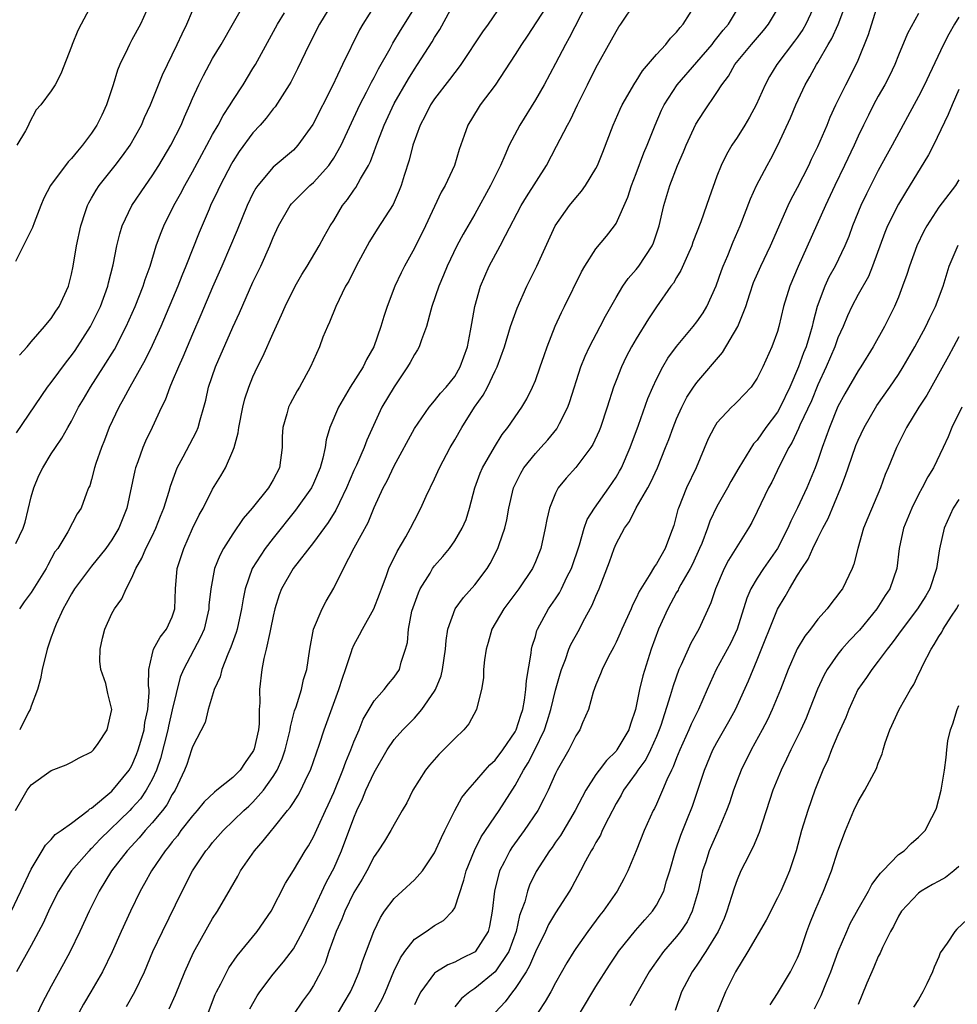
# Model space of a CAD drawing. Units: inches. Extents: x 2559000 to 2562000, y 1512000 to 1515000.
# Drawn here: x 2559702 to 2559795, y 1512426 to 1512523 of the extents above; entities that cross this region are included whole.
import ezdxf

# ---------------------------------------------------------------- set-up
doc = ezdxf.new("R2010")
doc.units = ezdxf.units.IN
doc.header["$MEASUREMENT"] = 0
doc.layers.add('LD25591512_2ft', color=93, linetype='Continuous')

msp = doc.modelspace()

# ---------------------------------------------------------------- linework, layer by layer
at = {"layer": 'LD25591512_2ft'}
for points, elevation in [([(2559701.014, 1512434.986), (2559701.991, 1512437), (2559703, 1512439.192), (2559704.109, 1512441), (2559704.433, 1512441.567), (2559705, 1512442.111), (2559705.401, 1512442.599), (2559705.996, 1512443), (2559707, 1512443.743), (2559708.65, 1512445), (2559708.836, 1512445.164), (2559709, 1512445.241), (2559711, 1512446.922), (2559712.715, 1512449), (2559713, 1512449.472), (2559713.458, 1512450.542), (2559713.619, 1512451), (2559713.878, 1512451.878), (2559714.193, 1512453), (2559714.29, 1512453.71), (2559714.587, 1512455), (2559714.705, 1512456.705), (2559714.691, 1512457), (2559714.638, 1512457.362), (2559714.669, 1512459), (2559715, 1512460.441), (2559715.151, 1512461), (2559715.795, 1512462.205), (2559716.439, 1512463), (2559717, 1512464.215), (2559717.25, 1512465), (2559717.318, 1512467), (2559717.486, 1512469), (2559718.128, 1512471), (2559719, 1512472.982), (2559719.667, 1512474.333), (2559720.054, 1512475), (2559721, 1512476.864), (2559721.809, 1512478.19), (2559722.281, 1512479), (2559723, 1512480.677), (2559723.12, 1512481), (2559723.533, 1512482.467), (2559723.583, 1512483), (2559723.976, 1512485), (2559724.18, 1512485.82), (2559724.575, 1512487), (2559725, 1512488.033), (2559725.453, 1512489), (2559725.974, 1512490.026), (2559727, 1512492.366), (2559727.838, 1512494.162), (2559728.192, 1512495), (2559729.168, 1512497), (2559729.84, 1512498.16), (2559730.368, 1512499), (2559731.572, 1512501), (2559732.06, 1512501.94), (2559732.66, 1512503), (2559733, 1512503.524), (2559733.883, 1512505), (2559734.38, 1512505.62), (2559735, 1512506.537), (2559735.2, 1512506.8), (2559735.653, 1512507.653), (2559736.443, 1512509), (2559736.634, 1512509.366), (2559737, 1512510.37), (2559737.181, 1512510.819), (2559737.366, 1512511.366), (2559738.007, 1512513), (2559739, 1512515.133), (2559740.408, 1512517.592), (2559741, 1512518.544), (2559741.314, 1512519), (2559742.75, 1512521.249), (2559743, 1512521.689), (2559743.515, 1512522.485), (2559745, 1512525.225)], 9024), ([(2559714.747, 1512525), (2559713.856, 1512523), (2559713, 1512521.436), (2559712.747, 1512521), (2559712.551, 1512520.551), (2559711.803, 1512519), (2559711.566, 1512518.434), (2559711.124, 1512517), (2559710.46, 1512515), (2559710.009, 1512513.991), (2559709.526, 1512513), (2559709, 1512512.202), (2559708.104, 1512511), (2559707.587, 1512510.413), (2559707, 1512509.674), (2559706.661, 1512509.339), (2559704.917, 1512507), (2559704.261, 1512505.739), (2559703.953, 1512505), (2559703.309, 1512503.309), (2559703.151, 1512502.849), (2559701.446, 1512499.447)], 9038), ([(2559701.541, 1512482.459), (2559704.638, 1512487), (2559705, 1512487.466), (2559706.499, 1512489.501), (2559707, 1512490.123), (2559707.363, 1512490.637), (2559708.885, 1512493), (2559709, 1512493.213), (2559709.873, 1512495), (2559710.598, 1512497), (2559710.665, 1512497.335), (2559711.138, 1512499.138), (2559711.505, 1512501), (2559711.795, 1512502.204), (2559712.041, 1512503), (2559712.994, 1512505), (2559714.325, 1512507), (2559715, 1512507.956), (2559715.658, 1512509), (2559716.856, 1512511), (2559717.863, 1512513), (2559718.197, 1512513.804), (2559718.736, 1512515), (2559719, 1512515.624), (2559719.634, 1512517), (2559720.087, 1512517.913), (2559721, 1512519.595), (2559721.842, 1512521), (2559724.434, 1512525.566)], 9034), ([(2559749.656, 1512525), (2559748.303, 1512523), (2559747.754, 1512522.246), (2559745.608, 1512519), (2559745.355, 1512518.644), (2559745, 1512518.202), (2559744.494, 1512517.506), (2559743, 1512515.584), (2559742.606, 1512515), (2559742.076, 1512513.924), (2559741.573, 1512513), (2559740.864, 1512511), (2559740.491, 1512509.509), (2559739.999, 1512507.999), (2559739.694, 1512507), (2559739.502, 1512506.498), (2559738.888, 1512505.113), (2559737.323, 1512502.677), (2559736.557, 1512501.443), (2559735.235, 1512499), (2559734.489, 1512497.511), (2559734.18, 1512497), (2559733.205, 1512495), (2559732.57, 1512493.43), (2559732.373, 1512493), (2559731.939, 1512491.939), (2559731.583, 1512491), (2559730.703, 1512489), (2559729.604, 1512487), (2559729.371, 1512486.629), (2559728.671, 1512485.329), (2559728.52, 1512485), (2559728.345, 1512484.345), (2559727.943, 1512483), (2559727.903, 1512482.097), (2559727.878, 1512481), (2559727.625, 1512479), (2559727, 1512477.809), (2559726.532, 1512477), (2559724.929, 1512475), (2559724.038, 1512473.962), (2559723, 1512472.447), (2559722.073, 1512471), (2559721.703, 1512470.298), (2559721.192, 1512469), (2559720.811, 1512467), (2559720.634, 1512465.366), (2559720.622, 1512465), (2559720.143, 1512463), (2559719.811, 1512462.188), (2559718.102, 1512459), (2559717.78, 1512458.22), (2559717, 1512454.978), (2559716.626, 1512453.374), (2559716.556, 1512453), (2559715.829, 1512450.171), (2559715.421, 1512449), (2559715, 1512448.078), (2559714.417, 1512447), (2559713.831, 1512446.169), (2559713, 1512445.233), (2559712.772, 1512445), (2559709.86, 1512442.14), (2559709, 1512441.238), (2559708.868, 1512441.132), (2559708.745, 1512441), (2559707.019, 1512439), (2559706.202, 1512437.798), (2559705.728, 1512437), (2559705, 1512435.579), (2559704.719, 1512435), (2559704.184, 1512433.816), (2559703, 1512431.606), (2559701.56, 1512429)], 9022), ([(2559709.03, 1512525), (2559707.972, 1512523), (2559707.62, 1512522.38), (2559707.059, 1512521), (2559707, 1512520.794), (2559705.935, 1512518.065), (2559705.371, 1512517), (2559705, 1512516.404), (2559703.953, 1512515), (2559703.504, 1512514.496), (2559702.814, 1512513.186), (2559702.75, 1512513), (2559702.434, 1512512.434), (2559701.574, 1512511)], 9040), ([(2559732.875, 1512525.125), (2559731.579, 1512523), (2559730.558, 1512521), (2559729.416, 1512518.584), (2559728.741, 1512517.259), (2559728.593, 1512517), (2559727.186, 1512514.814), (2559727, 1512514.601), (2559726.314, 1512513.686), (2559725.726, 1512513), (2559725, 1512512.208), (2559723.643, 1512510.357), (2559723, 1512509.388), (2559722.854, 1512509.145), (2559721.733, 1512507), (2559721.509, 1512506.491), (2559720.796, 1512505), (2559720.641, 1512504.64), (2559719.674, 1512502.326), (2559718.354, 1512499), (2559717.951, 1512498.049), (2559717.539, 1512497), (2559715.85, 1512493), (2559715, 1512491.123), (2559714.305, 1512489.695), (2559712.78, 1512487), (2559712.174, 1512485.826), (2559711.685, 1512485), (2559710.749, 1512483), (2559710.273, 1512481.727), (2559709.973, 1512481), (2559709.427, 1512479.427), (2559709.29, 1512479), (2559709, 1512477.835), (2559708.808, 1512477.192), (2559708.705, 1512477), (2559708.484, 1512476.484), (2559707.95, 1512475), (2559707.569, 1512474.431), (2559706.644, 1512472.644), (2559705.636, 1512471), (2559705.356, 1512470.644), (2559704.667, 1512469.332), (2559704.507, 1512469), (2559703, 1512466.616), (2559702.299, 1512465.701), (2559701.864, 1512465)], 9030), ([(2559737.158, 1512525), (2559735.892, 1512523), (2559735.564, 1512522.436), (2559733.89, 1512519), (2559732.89, 1512516.889), (2559730.933, 1512513.067), (2559729.455, 1512511), (2559729, 1512510.521), (2559727, 1512508.805), (2559725.469, 1512507), (2559725.274, 1512506.726), (2559725, 1512506.212), (2559724.412, 1512505), (2559723.42, 1512502.58), (2559721.917, 1512499), (2559721, 1512496.915), (2559719.832, 1512494.168), (2559719, 1512492.266), (2559718.461, 1512491), (2559718.039, 1512489.96), (2559717.598, 1512489), (2559717, 1512487.547), (2559716.756, 1512487), (2559716.29, 1512485.709), (2559715.935, 1512485), (2559715.01, 1512483), (2559714.352, 1512481.648), (2559714.076, 1512481), (2559713.575, 1512479.575), (2559713.354, 1512479), (2559713.278, 1512478.723), (2559712.495, 1512475), (2559711.71, 1512473), (2559711, 1512471.835), (2559710.406, 1512471), (2559709, 1512469.239), (2559708.884, 1512469.116), (2559707.296, 1512467), (2559707, 1512466.507), (2559706.482, 1512465.518), (2559706.164, 1512465), (2559705.478, 1512463.478), (2559705.285, 1512463), (2559705.221, 1512462.779), (2559705, 1512462.206), (2559704.694, 1512461.306), (2559704.602, 1512461), (2559704.105, 1512459), (2559703.933, 1512458.067), (2559703.634, 1512457), (2559703, 1512455.335), (2559702.893, 1512455), (2559702.738, 1512454.738), (2559701.866, 1512453)], 9028), ([(2559754.537, 1512525.463), (2559752.184, 1512521.816), (2559751.633, 1512521), (2559751, 1512519.984), (2559749, 1512516.954), (2559747.534, 1512515), (2559747.318, 1512514.682), (2559746.293, 1512513), (2559745.953, 1512511.953), (2559745.443, 1512510.557), (2559744.993, 1512508.992), (2559744.057, 1512507), (2559743.672, 1512506.328), (2559742.116, 1512503), (2559741, 1512500.775), (2559740.012, 1512499), (2559739.676, 1512498.324), (2559739.075, 1512497), (2559738.316, 1512495), (2559737.984, 1512494.016), (2559737.672, 1512493), (2559736.971, 1512491), (2559736.251, 1512489.749), (2559735.916, 1512489), (2559734.646, 1512487), (2559733.473, 1512485), (2559732.627, 1512483), (2559732.248, 1512481.752), (2559732.148, 1512481), (2559731.936, 1512479.936), (2559731.667, 1512479), (2559731, 1512477.42), (2559730.801, 1512477), (2559729.219, 1512474.781), (2559727, 1512472.021), (2559726.208, 1512471), (2559724.923, 1512469), (2559724.235, 1512467), (2559724.019, 1512465.981), (2559723.861, 1512465), (2559723.42, 1512463), (2559723.334, 1512462.666), (2559722.815, 1512461.185), (2559722.499, 1512460.499), (2559721.9, 1512459), (2559721.736, 1512458.264), (2559721.143, 1512457), (2559720.565, 1512455), (2559720.273, 1512453.727), (2559719, 1512451.297), (2559718.916, 1512451), (2559718.43, 1512449.571), (2559718.218, 1512449), (2559717.271, 1512447), (2559717, 1512446.583), (2559716.443, 1512445.557), (2559716.024, 1512445), (2559715, 1512443.76), (2559714.3, 1512443), (2559713.715, 1512442.285), (2559712.512, 1512441), (2559710.977, 1512439), (2559709.753, 1512437), (2559708.747, 1512435), (2559707.824, 1512433), (2559706.863, 1512431), (2559706.215, 1512429.785), (2559705, 1512427.582), (2559704.109, 1512425.891), (2559702.737, 1512423)], 9020), ([(2559758.064, 1512525), (2559756.346, 1512521.655), (2559755.98, 1512521), (2559755, 1512519.106), (2559753.871, 1512517), (2559753, 1512515.482), (2559751.445, 1512513), (2559750.401, 1512511), (2559749.965, 1512509.965), (2559749.526, 1512509), (2559748.547, 1512507), (2559747, 1512504.141), (2559745.833, 1512502.167), (2559745.194, 1512501), (2559744.242, 1512499), (2559743.895, 1512498.105), (2559743.419, 1512497), (2559742.739, 1512495), (2559742.624, 1512494.624), (2559742.217, 1512493), (2559741.705, 1512491.705), (2559741.483, 1512491), (2559741.314, 1512490.686), (2559741, 1512490.233), (2559740.574, 1512489.426), (2559740.329, 1512489), (2559739, 1512487.04), (2559737.79, 1512485), (2559736.279, 1512481.722), (2559736.02, 1512481), (2559735.253, 1512479.253), (2559735, 1512478.71), (2559734.269, 1512477), (2559733.565, 1512475.565), (2559733.211, 1512474.788), (2559732.445, 1512473.555), (2559731, 1512471.569), (2559728.983, 1512469), (2559727.827, 1512467), (2559727.601, 1512466.399), (2559727.169, 1512465), (2559727, 1512464.283), (2559726.746, 1512463), (2559726.654, 1512462.654), (2559726.317, 1512461), (2559726.076, 1512460.076), (2559725.881, 1512459), (2559725.636, 1512457), (2559725.674, 1512455.674), (2559725.616, 1512455), (2559725.6, 1512453.6), (2559725.533, 1512453), (2559725.105, 1512451.105), (2559725.056, 1512450.945), (2559725, 1512450.838), (2559724.229, 1512449.771), (2559723.726, 1512449), (2559723, 1512448.257), (2559721.415, 1512447), (2559721.173, 1512446.827), (2559720.144, 1512445.856), (2559719.464, 1512445), (2559719, 1512444.48), (2559717.861, 1512443), (2559717.502, 1512442.498), (2559717, 1512441.901), (2559716.616, 1512441.384), (2559716.275, 1512441), (2559714.925, 1512439), (2559714.258, 1512437.742), (2559713.829, 1512437), (2559712.851, 1512435), (2559711.915, 1512433), (2559711.02, 1512430.98), (2559710.076, 1512429), (2559708.927, 1512427), (2559708.202, 1512425.798), (2559707.752, 1512425)], 9018), ([(2559712.442, 1512425.558), (2559713.289, 1512427), (2559714.233, 1512429), (2559715.083, 1512431), (2559716.015, 1512433), (2559717.965, 1512437), (2559718.998, 1512439), (2559720.338, 1512441), (2559720.641, 1512441.36), (2559721, 1512441.822), (2559722.027, 1512443), (2559724.102, 1512445), (2559724.58, 1512445.42), (2559725, 1512445.82), (2559726.046, 1512447), (2559727, 1512448.368), (2559727.381, 1512449), (2559727.88, 1512450.12), (2559728.175, 1512451), (2559728.672, 1512453), (2559728.704, 1512453.296), (2559729.129, 1512454.871), (2559729.291, 1512455.291), (2559729.817, 1512457), (2559730.015, 1512457.985), (2559730.332, 1512459), (2559730.621, 1512461), (2559731.015, 1512462.985), (2559731.842, 1512465), (2559732.248, 1512465.752), (2559733, 1512467.068), (2559733.959, 1512469), (2559735.047, 1512471.047), (2559736.424, 1512473.576), (2559737, 1512475.039), (2559737.91, 1512477), (2559738.295, 1512477.705), (2559739, 1512479.178), (2559741, 1512482.898), (2559742.454, 1512485), (2559743, 1512485.647), (2559743.595, 1512486.405), (2559744.153, 1512487), (2559745, 1512488.061), (2559745.547, 1512489), (2559746.253, 1512491), (2559746.567, 1512492.567), (2559746.685, 1512493.314), (2559747.002, 1512494.998), (2559747.568, 1512497), (2559747.982, 1512498.018), (2559748.411, 1512499), (2559749.505, 1512501), (2559750.026, 1512502.026), (2559751.596, 1512505), (2559752.11, 1512505.89), (2559754.093, 1512509), (2559755.099, 1512510.901), (2559756.17, 1512513), (2559756.472, 1512513.528), (2559757.172, 1512515), (2559758.153, 1512517), (2559759, 1512518.66), (2559760.561, 1512521.439), (2559761, 1512522.284), (2559761.275, 1512522.725), (2559761.473, 1512523), (2559762.884, 1512525.116)], 9016), ([(2559716.679, 1512425.321), (2559717.306, 1512426.694), (2559718.238, 1512429), (2559719.106, 1512430.894), (2559720.532, 1512433.468), (2559721, 1512434.275), (2559721.476, 1512435), (2559722.778, 1512437.222), (2559723.505, 1512438.495), (2559723.773, 1512439), (2559725.144, 1512441), (2559726.024, 1512441.976), (2559726.821, 1512443), (2559727, 1512443.197), (2559728.429, 1512445), (2559728.691, 1512445.309), (2559729, 1512445.802), (2559729.48, 1512446.52), (2559729.733, 1512447), (2559730.369, 1512448.369), (2559730.685, 1512449), (2559731.588, 1512451.588), (2559732.049, 1512453), (2559733.523, 1512457), (2559733.86, 1512458.14), (2559734.173, 1512459), (2559734.754, 1512460.754), (2559734.816, 1512461), (2559735, 1512461.41), (2559735.564, 1512462.436), (2559735.849, 1512463), (2559736.97, 1512465), (2559737.536, 1512466.464), (2559737.725, 1512467), (2559738.199, 1512468.199), (2559738.483, 1512469), (2559738.639, 1512469.361), (2559739, 1512470.068), (2559739.299, 1512470.701), (2559740.145, 1512472.145), (2559740.612, 1512473), (2559741, 1512473.771), (2559741.656, 1512475), (2559742.176, 1512476.176), (2559743, 1512477.91), (2559743.483, 1512479), (2559744.542, 1512481), (2559745, 1512481.766), (2559745.702, 1512483), (2559746.976, 1512485), (2559747.815, 1512486.185), (2559748.241, 1512487), (2559749, 1512488.619), (2559749.195, 1512489), (2559749.928, 1512491), (2559750.547, 1512493), (2559751.182, 1512494.818), (2559752.143, 1512497), (2559753.131, 1512499), (2559754.961, 1512503), (2559756.372, 1512505), (2559757, 1512505.788), (2559757.567, 1512506.433), (2559757.978, 1512507), (2559759, 1512508.675), (2559759.161, 1512509), (2559759.688, 1512510.312), (2559760.725, 1512513), (2559761.419, 1512514.581), (2559761.618, 1512515), (2559762.854, 1512517.146), (2559763, 1512517.349), (2559763.623, 1512518.377), (2559765, 1512520.011), (2559765.924, 1512521), (2559766.397, 1512521.603), (2559767, 1512522.206), (2559767.34, 1512522.66), (2559767.648, 1512523), (2559768.905, 1512525)], 9014), ([(2559720.58, 1512425), (2559721.261, 1512426.739), (2559721.382, 1512427), (2559721.812, 1512427.812), (2559722.396, 1512429), (2559722.613, 1512429.387), (2559723.427, 1512430.573), (2559725.414, 1512433), (2559726.812, 1512435), (2559728.222, 1512437.778), (2559729, 1512439.033), (2559730.18, 1512441), (2559730.505, 1512441.495), (2559731, 1512442.388), (2559731.487, 1512443.487), (2559732.184, 1512445), (2559732.453, 1512445.547), (2559733, 1512446.768), (2559733.904, 1512449), (2559734.189, 1512449.811), (2559734.695, 1512451), (2559735, 1512451.807), (2559735.511, 1512453), (2559735.939, 1512454.062), (2559737, 1512455.88), (2559738.016, 1512457), (2559738.435, 1512457.565), (2559739, 1512458.237), (2559739.516, 1512459), (2559739.699, 1512459.699), (2559740.137, 1512461), (2559740.333, 1512461.667), (2559740.421, 1512463), (2559740.755, 1512464.755), (2559741, 1512465.511), (2559741.396, 1512466.604), (2559741.585, 1512467), (2559742.552, 1512468.552), (2559742.814, 1512469), (2559743, 1512469.263), (2559743.807, 1512470.192), (2559744.477, 1512471), (2559745, 1512471.748), (2559745.751, 1512473), (2559746.121, 1512473.879), (2559746.473, 1512475), (2559746.99, 1512477), (2559747.535, 1512478.466), (2559747.762, 1512479), (2559748.949, 1512481.051), (2559749.712, 1512482.288), (2559750.283, 1512483), (2559751.639, 1512485), (2559752.153, 1512485.847), (2559752.724, 1512487), (2559753, 1512487.665), (2559753.48, 1512489), (2559753.857, 1512490.143), (2559754.164, 1512491), (2559754.966, 1512493.034), (2559755.589, 1512494.411), (2559755.892, 1512495), (2559757.577, 1512498.423), (2559757.906, 1512499), (2559759, 1512500.731), (2559760.035, 1512501.965), (2559760.836, 1512503), (2559761, 1512503.246), (2559762.159, 1512505.841), (2559762.53, 1512507), (2559763, 1512508.182), (2559763.766, 1512510.234), (2559764.088, 1512511), (2559764.859, 1512513), (2559765.511, 1512514.489), (2559765.759, 1512515), (2559767.042, 1512517), (2559769, 1512519.231), (2559770.516, 1512521), (2559770.718, 1512521.282), (2559771, 1512521.604), (2559771.605, 1512522.395), (2559772.137, 1512523), (2559773.329, 1512525)], 9012), ([(2559780.751, 1512525), (2559779.827, 1512523), (2559779.519, 1512522.481), (2559779, 1512521.721), (2559778.696, 1512521.304), (2559776.923, 1512519), (2559776.195, 1512517.805), (2559775.769, 1512517), (2559774.901, 1512515), (2559774.234, 1512513.766), (2559773.779, 1512513), (2559773, 1512511.749), (2559772.49, 1512511), (2559771.935, 1512510.065), (2559771.422, 1512509), (2559771, 1512507.926), (2559770.215, 1512505.785), (2559769.961, 1512505), (2559769.406, 1512503.406), (2559768.626, 1512501.374), (2559768.499, 1512501), (2559768.07, 1512500.07), (2559767.428, 1512498.572), (2559767, 1512497.886), (2559766.682, 1512497.318), (2559766.436, 1512497), (2559765, 1512494.96), (2559764.225, 1512493.775), (2559763, 1512491.785), (2559762.545, 1512491), (2559762.005, 1512489.995), (2559761.524, 1512489), (2559761, 1512487.657), (2559760.756, 1512487), (2559760.126, 1512485), (2559759.457, 1512483), (2559759.331, 1512482.669), (2559758.701, 1512481.299), (2559758.504, 1512481), (2559757, 1512479.036), (2559756.044, 1512477.955), (2559755.272, 1512477), (2559755, 1512476.473), (2559754.394, 1512475), (2559754.127, 1512473.873), (2559753.982, 1512473), (2559753.543, 1512471), (2559753, 1512469.668), (2559752.699, 1512469), (2559751.347, 1512467), (2559749.861, 1512465), (2559748.691, 1512463), (2559748.326, 1512461.675), (2559748.121, 1512461), (2559747.956, 1512459.956), (2559747.866, 1512459), (2559747.838, 1512458.162), (2559747.646, 1512457), (2559747.196, 1512455.196), (2559747.164, 1512455), (2559746.391, 1512453.608), (2559745.895, 1512453), (2559745, 1512452.153), (2559743.888, 1512451), (2559743.435, 1512450.565), (2559742.499, 1512449.501), (2559742.09, 1512449), (2559740.858, 1512447), (2559740.258, 1512445.742), (2559739.804, 1512445), (2559739, 1512443.616), (2559738.676, 1512443), (2559738.042, 1512441.959), (2559737.421, 1512441), (2559737, 1512440.448), (2559736.282, 1512439), (2559735.809, 1512438.191), (2559735, 1512436.863), (2559734.089, 1512435), (2559733.792, 1512434.208), (2559733.249, 1512433), (2559732.529, 1512431), (2559732.15, 1512429.85), (2559731.724, 1512429), (2559731, 1512427.626), (2559730.589, 1512427), (2559729.911, 1512426.089), (2559729, 1512424.77)], 9008), ([(2559733.482, 1512425), (2559734.038, 1512425.962), (2559734.68, 1512427), (2559735, 1512427.737), (2559735.52, 1512429), (2559735.875, 1512430.125), (2559736.985, 1512433), (2559737.633, 1512434.367), (2559738.054, 1512435), (2559739, 1512436.252), (2559739.781, 1512437), (2559741, 1512438.113), (2559741.797, 1512439), (2559743, 1512440.804), (2559743.678, 1512442.322), (2559744.009, 1512443), (2559745, 1512444.999), (2559745.711, 1512446.289), (2559746.29, 1512447), (2559747, 1512447.795), (2559748.02, 1512449), (2559748.48, 1512449.52), (2559749, 1512449.977), (2559749.763, 1512451), (2559751, 1512452.791), (2559751.109, 1512453), (2559751.545, 1512454.455), (2559751.739, 1512455), (2559751.927, 1512455.927), (2559752.056, 1512457), (2559752.104, 1512457.896), (2559752.595, 1512460.595), (2559752.628, 1512461), (2559752.695, 1512461.305), (2559753, 1512462.266), (2559753.151, 1512462.849), (2559753.217, 1512463), (2559754.31, 1512465), (2559755, 1512465.998), (2559755.396, 1512466.604), (2559755.598, 1512467), (2559756.13, 1512468.13), (2559756.572, 1512469), (2559757.364, 1512471.364), (2559757.842, 1512473), (2559758.144, 1512473.855), (2559758.857, 1512475), (2559760.282, 1512477), (2559761, 1512478.066), (2559761.347, 1512478.652), (2559761.53, 1512479), (2559762.398, 1512481), (2559763.22, 1512483.22), (2559764.146, 1512485.854), (2559764.632, 1512487), (2559765, 1512487.781), (2559765.633, 1512489), (2559766.146, 1512489.854), (2559767, 1512491.021), (2559768.641, 1512493), (2559769, 1512493.48), (2559769.618, 1512494.382), (2559769.984, 1512495), (2559770.938, 1512497.062), (2559771.444, 1512498.556), (2559771.61, 1512499), (2559772.072, 1512500.071), (2559772.603, 1512501.397), (2559773.31, 1512503), (2559774.326, 1512505.674), (2559774.922, 1512507), (2559775.978, 1512509), (2559776.344, 1512509.656), (2559777.04, 1512511), (2559778.289, 1512513.711), (2559778.818, 1512515), (2559779.755, 1512517), (2559780.223, 1512517.777), (2559780.873, 1512519), (2559781, 1512519.197), (2559782.042, 1512521), (2559782.405, 1512521.595), (2559783.024, 1512522.976), (2559783.774, 1512525)], 9006), ([(2559737.086, 1512425), (2559737.782, 1512426.218), (2559738.147, 1512427), (2559738.973, 1512429.027), (2559739.611, 1512430.389), (2559740.05, 1512431), (2559741, 1512432.227), (2559742.176, 1512433), (2559743, 1512433.583), (2559743.901, 1512434.099), (2559744.793, 1512435), (2559745, 1512435.329), (2559745.916, 1512438.085), (2559746.14, 1512439), (2559746.959, 1512441.041), (2559747.615, 1512442.385), (2559749.405, 1512445), (2559751, 1512447.476), (2559751.829, 1512449), (2559752.29, 1512449.71), (2559752.947, 1512451), (2559753.909, 1512453), (2559754.182, 1512453.818), (2559754.546, 1512455), (2559755, 1512456.918), (2559755.45, 1512458.55), (2559755.592, 1512459), (2559755.987, 1512459.987), (2559756.331, 1512461), (2559756.523, 1512461.477), (2559757.358, 1512463), (2559757.752, 1512463.752), (2559758.642, 1512465.358), (2559759, 1512466.271), (2559759.318, 1512467), (2559760.333, 1512469.667), (2559760.805, 1512471), (2559761, 1512471.451), (2559761.835, 1512473), (2559762.331, 1512473.669), (2559763.006, 1512475.006), (2559764.14, 1512477), (2559764.441, 1512477.559), (2559765.095, 1512479), (2559765.911, 1512481), (2559766.214, 1512481.786), (2559766.654, 1512483), (2559767, 1512483.844), (2559767.52, 1512485), (2559768.014, 1512485.986), (2559768.674, 1512487), (2559769, 1512487.461), (2559771.562, 1512490.438), (2559773.069, 1512493), (2559773.868, 1512495), (2559774.267, 1512496.267), (2559774.637, 1512497.363), (2559775.346, 1512499), (2559776.318, 1512501), (2559778.069, 1512505), (2559778.367, 1512505.633), (2559779, 1512506.796), (2559780.105, 1512509), (2559780.381, 1512509.619), (2559781, 1512510.862), (2559781.916, 1512513), (2559782.225, 1512513.775), (2559782.794, 1512515), (2559783.784, 1512517), (2559784.809, 1512519), (2559785, 1512519.443), (2559786.017, 1512521.983), (2559787, 1512525.064)], 9004), ([(2559701.436, 1512445), (2559702.081, 1512446.081), (2559702.592, 1512447), (2559703, 1512447.557), (2559705, 1512448.959), (2559706.459, 1512449.541), (2559707, 1512449.795), (2559707.765, 1512450.235), (2559709, 1512450.813), (2559709.197, 1512451), (2559709.637, 1512451.637), (2559710.534, 1512453), (2559711.003, 1512455.003), (2559710.593, 1512456.593), (2559710.403, 1512457.597), (2559709.91, 1512459), (2559709.801, 1512459.801), (2559709.838, 1512461), (2559710.078, 1512462.078), (2559710.307, 1512463), (2559711, 1512464.523), (2559711.264, 1512465), (2559711.995, 1512466.005), (2559712.421, 1512467), (2559713, 1512468.094), (2559713.37, 1512469), (2559713.986, 1512470.014), (2559714.389, 1512471), (2559715, 1512472.199), (2559715.373, 1512473), (2559715.817, 1512474.183), (2559716.144, 1512475), (2559716.682, 1512476.682), (2559716.818, 1512477.182), (2559717.493, 1512479), (2559718.08, 1512480.079), (2559719.405, 1512482.595), (2559719.569, 1512483), (2559719.755, 1512483.755), (2559720.127, 1512485), (2559720.312, 1512485.688), (2559720.593, 1512487), (2559721.279, 1512489), (2559723, 1512492.955), (2559723.646, 1512494.354), (2559725, 1512497.411), (2559725.762, 1512499), (2559726.659, 1512501), (2559727, 1512501.84), (2559727.538, 1512503), (2559728.688, 1512505), (2559728.823, 1512505.177), (2559730.649, 1512507), (2559731, 1512507.306), (2559732.512, 1512509), (2559732.722, 1512509.279), (2559733, 1512509.712), (2559733.734, 1512511), (2559735.596, 1512515), (2559736.243, 1512516.243), (2559736.742, 1512517.258), (2559737, 1512517.713), (2559737.435, 1512518.565), (2559738.599, 1512520.599), (2559738.877, 1512521.123), (2559739.621, 1512522.379), (2559741, 1512524.587)], 9026), ([(2559701.493, 1512471.493), (2559702.201, 1512473), (2559702.41, 1512473.59), (2559703, 1512476.113), (2559703.263, 1512477), (2559703.76, 1512478.241), (2559704.147, 1512479), (2559705, 1512480.367), (2559705.414, 1512481), (2559706.059, 1512481.941), (2559706.636, 1512483), (2559707, 1512483.631), (2559707.698, 1512485), (2559708.182, 1512485.818), (2559708.895, 1512487), (2559710.182, 1512489), (2559711.256, 1512490.744), (2559712.436, 1512493), (2559713.331, 1512495), (2559714.117, 1512497), (2559714.317, 1512497.683), (2559714.799, 1512499), (2559715.414, 1512501), (2559715.824, 1512502.177), (2559716.164, 1512503), (2559717.162, 1512505), (2559717.814, 1512506.186), (2559718.234, 1512507), (2559719, 1512508.359), (2559719.919, 1512510.081), (2559720.439, 1512511), (2559721, 1512512.043), (2559721.559, 1512513), (2559722.047, 1512513.952), (2559722.744, 1512515), (2559723, 1512515.433), (2559724.019, 1512517), (2559725, 1512518.592), (2559725.241, 1512519), (2559727.429, 1512523), (2559728.136, 1512524.136)], 9032), ([(2559701.843, 1512490.157), (2559702.598, 1512491), (2559703, 1512491.499), (2559704.313, 1512493), (2559704.611, 1512493.389), (2559705, 1512493.79), (2559705.467, 1512494.533), (2559705.792, 1512495), (2559706.703, 1512497), (2559707, 1512498.211), (2559707.156, 1512499), (2559707.505, 1512501), (2559707.933, 1512503), (2559708.407, 1512504.407), (2559708.585, 1512505), (2559708.721, 1512505.279), (2559709, 1512505.741), (2559709.455, 1512506.545), (2559709.759, 1512507), (2559711.343, 1512509), (2559712.062, 1512509.938), (2559712.826, 1512511), (2559713.952, 1512513), (2559714.258, 1512513.742), (2559714.833, 1512515), (2559715.62, 1512517), (2559716.022, 1512517.978), (2559717.497, 1512521), (2559717.964, 1512522.036), (2559718.433, 1512523), (2559719, 1512524.312)], 9036), ([(2559724.672, 1512425.328), (2559725.405, 1512426.595), (2559725.671, 1512427), (2559727, 1512428.769), (2559728.017, 1512429.983), (2559729, 1512431.277), (2559729.956, 1512433), (2559731, 1512435.156), (2559732.205, 1512437.794), (2559732.883, 1512439), (2559733, 1512439.235), (2559733.785, 1512441), (2559735, 1512444.282), (2559735.308, 1512445), (2559735.853, 1512446.147), (2559736.2, 1512447), (2559737, 1512448.778), (2559738.303, 1512451), (2559739, 1512452.028), (2559739.867, 1512453), (2559741, 1512454.145), (2559741.751, 1512455), (2559743, 1512456.845), (2559743.086, 1512457), (2559743.644, 1512458.356), (2559743.798, 1512459), (2559744.101, 1512461), (2559744.138, 1512461.862), (2559744.326, 1512463), (2559745.034, 1512465), (2559745.863, 1512466.137), (2559747, 1512467.368), (2559748.203, 1512469), (2559748.51, 1512469.49), (2559749.278, 1512471), (2559749.4, 1512471.4), (2559749.971, 1512473), (2559750.162, 1512473.838), (2559750.368, 1512475), (2559750.828, 1512477), (2559751.542, 1512478.458), (2559751.868, 1512479), (2559753, 1512480.399), (2559753.555, 1512481), (2559754.232, 1512481.768), (2559755.126, 1512482.874), (2559755.205, 1512483), (2559755.38, 1512483.38), (2559756.2, 1512485), (2559756.416, 1512485.584), (2559757.521, 1512489), (2559757.929, 1512490.071), (2559758.354, 1512491), (2559759.428, 1512493), (2559759.964, 1512494.036), (2559761, 1512495.874), (2559761.669, 1512497), (2559762.213, 1512497.787), (2559763, 1512498.654), (2559763.266, 1512499), (2559764.57, 1512501), (2559764.701, 1512501.299), (2559765.283, 1512503), (2559765.751, 1512505), (2559766.331, 1512507), (2559767.089, 1512509), (2559767.673, 1512510.327), (2559767.94, 1512511), (2559768.913, 1512513.087), (2559769.697, 1512514.304), (2559771, 1512516.212), (2559771.481, 1512517), (2559772.141, 1512517.859), (2559772.77, 1512519), (2559774.417, 1512521), (2559775.614, 1512522.386), (2559776.101, 1512523), (2559777, 1512524.502)], 9010), ([(2559791, 1512524.065), (2559789.908, 1512522.092), (2559789, 1512519.915), (2559788.64, 1512519), (2559788.114, 1512517.886), (2559787.661, 1512517), (2559787, 1512515.849), (2559786.533, 1512515), (2559786.013, 1512513.987), (2559785.531, 1512513), (2559785, 1512511.883), (2559784.607, 1512511), (2559783.663, 1512509), (2559782.695, 1512507), (2559781.76, 1512505), (2559779.047, 1512498.953), (2559778.227, 1512497), (2559777.616, 1512495), (2559777.143, 1512493), (2559777, 1512492.525), (2559776.433, 1512491), (2559775.538, 1512489), (2559775, 1512487.9), (2559774.378, 1512487), (2559773, 1512485.55), (2559772.729, 1512485.271), (2559772.429, 1512485), (2559771, 1512483.452), (2559770.714, 1512483), (2559770.145, 1512481.855), (2559768.933, 1512479), (2559767.985, 1512477), (2559767.174, 1512475), (2559767.128, 1512474.872), (2559767, 1512474.314), (2559766.714, 1512473.286), (2559766.406, 1512472.406), (2559765.877, 1512471), (2559765, 1512469.457), (2559764.799, 1512469.201), (2559764.296, 1512468.296), (2559763.453, 1512467), (2559763.287, 1512466.713), (2559763, 1512466.061), (2559762.633, 1512465.367), (2559762.491, 1512465), (2559761.582, 1512463), (2559761.415, 1512462.585), (2559761, 1512461.699), (2559760.765, 1512461.235), (2559760.207, 1512460.207), (2559759.613, 1512459), (2559759.46, 1512458.54), (2559759, 1512457.466), (2559758.736, 1512456.735), (2559758.277, 1512455), (2559757.685, 1512453.685), (2559757.414, 1512453), (2559757, 1512452.401), (2559756.3, 1512451), (2559755.16, 1512449), (2559755, 1512448.677), (2559754.251, 1512447), (2559753.846, 1512446.154), (2559753.24, 1512445), (2559751.892, 1512443), (2559750.662, 1512441.338), (2559750.454, 1512441), (2559749.939, 1512439.939), (2559749.452, 1512439), (2559748.943, 1512437), (2559748.721, 1512435), (2559748.463, 1512433.537), (2559748.312, 1512433), (2559747.022, 1512430.978), (2559745.677, 1512430.323), (2559745, 1512429.951), (2559744.307, 1512429.693), (2559743.198, 1512429), (2559743, 1512428.849), (2559741.648, 1512427), (2559741.411, 1512426.588), (2559741, 1512425.716)], 9002), ([(2559795, 1512523.713), (2559794.554, 1512523), (2559793.99, 1512522.01), (2559793.464, 1512521), (2559792.028, 1512517.972), (2559791.587, 1512517), (2559791, 1512515.821), (2559788.389, 1512511), (2559787.887, 1512510.113), (2559787, 1512508.487), (2559785.814, 1512506.186), (2559785.253, 1512505), (2559784.447, 1512503), (2559784.07, 1512501.931), (2559783.689, 1512501), (2559782.72, 1512499), (2559782.102, 1512497.898), (2559781.694, 1512497), (2559780.95, 1512495), (2559780.528, 1512493.472), (2559780.435, 1512493), (2559780.217, 1512492.217), (2559779.834, 1512491), (2559779.587, 1512490.413), (2559779.097, 1512489), (2559778.244, 1512487), (2559777.273, 1512485), (2559777, 1512484.525), (2559775.86, 1512483), (2559775, 1512481.744), (2559774.633, 1512481.367), (2559773.176, 1512479), (2559772.374, 1512477.626), (2559772.042, 1512477), (2559771, 1512475.165), (2559770.291, 1512473.709), (2559770.054, 1512473), (2559769.486, 1512471.486), (2559769.286, 1512471), (2559768.566, 1512469.434), (2559768.345, 1512469), (2559767.427, 1512467.427), (2559767.199, 1512467), (2559767.14, 1512466.859), (2559767, 1512466.624), (2559766.124, 1512465), (2559765.219, 1512463), (2559764.468, 1512461), (2559763.64, 1512458.36), (2559763.335, 1512457), (2559762.928, 1512455), (2559762.429, 1512453.571), (2559762.274, 1512453), (2559761.09, 1512451), (2559761, 1512450.887), (2559760.035, 1512449.965), (2559759.311, 1512449), (2559759, 1512448.555), (2559757.995, 1512447), (2559756.959, 1512445), (2559755.473, 1512442.527), (2559755, 1512441.857), (2559754.659, 1512441.341), (2559754.393, 1512441), (2559753.07, 1512438.93), (2559752.422, 1512437.578), (2559752.21, 1512437), (2559751.944, 1512435.944), (2559751.601, 1512435), (2559751.428, 1512434.572), (2559751.081, 1512433), (2559750.35, 1512431), (2559749, 1512428.978), (2559747, 1512427.342), (2559746.483, 1512427), (2559745.671, 1512426.329), (2559745, 1512425.529)], 9000), ([(2559795, 1512516.508), (2559794.329, 1512515), (2559793.941, 1512514.059), (2559792.463, 1512511), (2559791.963, 1512510.037), (2559789.682, 1512506.318), (2559789, 1512505.152), (2559787.918, 1512503), (2559787.648, 1512502.352), (2559786.436, 1512499), (2559786.019, 1512497.981), (2559785, 1512496.186), (2559784.363, 1512495), (2559783.935, 1512494.065), (2559783.5, 1512493), (2559783, 1512491.875), (2559782.693, 1512491), (2559781.829, 1512489), (2559781, 1512487.221), (2559780.36, 1512485.641), (2559779.216, 1512483.216), (2559779.093, 1512482.907), (2559778.469, 1512481.531), (2559778.133, 1512481), (2559777.246, 1512479.246), (2559776.438, 1512477.562), (2559776.128, 1512477), (2559775, 1512474.654), (2559774.449, 1512473.551), (2559774.132, 1512473), (2559772.158, 1512469.842), (2559771.726, 1512469), (2559770.841, 1512467), (2559770.388, 1512465.612), (2559769.211, 1512463), (2559768.397, 1512461.603), (2559767.456, 1512459.456), (2559767.238, 1512459), (2559766.645, 1512457.355), (2559766.37, 1512456.37), (2559765.426, 1512453.426), (2559765.275, 1512453), (2559765, 1512452.324), (2559764.421, 1512451), (2559763.944, 1512450.056), (2559763.17, 1512449), (2559763, 1512448.735), (2559761.75, 1512447), (2559761.492, 1512446.508), (2559761, 1512445.675), (2559760.233, 1512444.233), (2559759.628, 1512443), (2559759.44, 1512442.56), (2559759, 1512441.813), (2559758.723, 1512441.277), (2559758.544, 1512441), (2559757.978, 1512439.978), (2559757.469, 1512439), (2559756.597, 1512437.403), (2559756.369, 1512437), (2559755, 1512434.84), (2559754.309, 1512433.69), (2559753.995, 1512433), (2559753, 1512430.989), (2559752.429, 1512429.571), (2559752.089, 1512429), (2559751, 1512427.344), (2559750.718, 1512427), (2559749.998, 1512426.002), (2559749.028, 1512425)], 8998), ([(2559795, 1512507.558), (2559794.664, 1512507), (2559793, 1512504.854), (2559791.797, 1512503), (2559791.517, 1512502.483), (2559790.806, 1512501), (2559790.081, 1512499), (2559789.829, 1512498.171), (2559789.41, 1512497), (2559789, 1512495.933), (2559788.614, 1512495), (2559787.605, 1512493), (2559786.505, 1512491), (2559785.258, 1512489), (2559785, 1512488.622), (2559783.667, 1512486.333), (2559783, 1512485.064), (2559782.155, 1512483), (2559781.436, 1512481), (2559781, 1512479.706), (2559780.742, 1512479), (2559779.908, 1512477), (2559779, 1512475.032), (2559778.311, 1512473.689), (2559778.025, 1512473), (2559777.011, 1512470.989), (2559775.624, 1512469), (2559775, 1512468.046), (2559774.368, 1512467), (2559773.95, 1512466.05), (2559773, 1512462.976), (2559772.374, 1512461.626), (2559770.924, 1512459), (2559770.325, 1512457.675), (2559770.045, 1512457), (2559769.169, 1512455), (2559768.44, 1512453.56), (2559768.211, 1512453), (2559767.319, 1512451), (2559767, 1512450.209), (2559766.674, 1512449.326), (2559766.496, 1512449), (2559766.029, 1512448.029), (2559765.608, 1512447), (2559765, 1512445.618), (2559764.802, 1512445.199), (2559764.687, 1512445), (2559763.78, 1512443), (2559762.997, 1512441.002), (2559762.163, 1512439), (2559761.77, 1512438.23), (2559761.094, 1512437), (2559759.727, 1512435), (2559759.402, 1512434.599), (2559758.207, 1512433), (2559757, 1512431.304), (2559756.799, 1512431), (2559756.124, 1512429.876), (2559755, 1512427.895), (2559754.516, 1512427), (2559753.966, 1512426.034), (2559753.282, 1512425)], 8996), ([(2559757.465, 1512425), (2559759, 1512427.54), (2559760.347, 1512429.653), (2559761.149, 1512430.851), (2559761.253, 1512431), (2559762.925, 1512433.076), (2559763.848, 1512434.152), (2559764.607, 1512435), (2559765, 1512435.593), (2559765.726, 1512437), (2559766.005, 1512438.005), (2559766.327, 1512439), (2559766.895, 1512441), (2559767.435, 1512442.565), (2559768.025, 1512444.025), (2559768.57, 1512445.431), (2559769.084, 1512446.916), (2559769.769, 1512449), (2559770.597, 1512451), (2559771, 1512451.744), (2559772.184, 1512453.816), (2559772.828, 1512455), (2559773, 1512455.374), (2559774.129, 1512457.871), (2559775, 1512459.936), (2559777, 1512464.961), (2559777.763, 1512466.237), (2559778.183, 1512467), (2559779, 1512468.333), (2559779.419, 1512469), (2559780.056, 1512469.944), (2559780.507, 1512471), (2559781, 1512472.02), (2559781.504, 1512473), (2559782.032, 1512473.968), (2559783.275, 1512477), (2559783.763, 1512478.237), (2559784.004, 1512479), (2559784.781, 1512481.219), (2559785, 1512481.749), (2559785.584, 1512483), (2559786.841, 1512485.159), (2559788.155, 1512487), (2559789, 1512488.243), (2559789.476, 1512489), (2559790.618, 1512491), (2559791.716, 1512493), (2559792.119, 1512493.881), (2559792.68, 1512495), (2559793.418, 1512497), (2559794.034, 1512499), (2559794.904, 1512501.096)], 8994), ([(2559795, 1512491.982), (2559794.447, 1512491), (2559793.943, 1512490.057), (2559791.808, 1512486.192), (2559791.024, 1512485), (2559789.799, 1512483), (2559788.799, 1512481), (2559787.987, 1512479), (2559787.686, 1512478.314), (2559787.203, 1512477), (2559785.957, 1512474.042), (2559785.544, 1512473), (2559784.972, 1512471), (2559784.582, 1512469.418), (2559784.406, 1512469), (2559783.455, 1512467), (2559783.252, 1512466.748), (2559783, 1512466.383), (2559782.379, 1512465.621), (2559781.927, 1512465), (2559781, 1512463.963), (2559780.289, 1512463), (2559779.717, 1512462.283), (2559778.971, 1512461.029), (2559778.069, 1512459), (2559777.303, 1512457), (2559776.478, 1512455), (2559776.008, 1512453.992), (2559775.48, 1512453), (2559774.378, 1512451), (2559773.396, 1512449), (2559773, 1512447.986), (2559772.641, 1512447), (2559772.239, 1512445.761), (2559771.964, 1512445), (2559771.12, 1512443), (2559770.463, 1512441.537), (2559770.243, 1512441), (2559769.89, 1512439.89), (2559769.579, 1512439), (2559769.463, 1512438.537), (2559769.139, 1512437), (2559768.556, 1512435), (2559768.038, 1512433.962), (2559767.401, 1512433), (2559767, 1512432.484), (2559765.712, 1512431), (2559764.568, 1512429.432), (2559764.284, 1512429), (2559762.37, 1512425.63)], 8992), ([(2559795.295, 1512485), (2559794.291, 1512483), (2559793.926, 1512482.074), (2559793.43, 1512481), (2559792.463, 1512479), (2559791.903, 1512478.097), (2559791.356, 1512477), (2559791, 1512476.355), (2559790.319, 1512475), (2559789.509, 1512473), (2559789.082, 1512471), (2559788.821, 1512469), (2559788.128, 1512467), (2559787.678, 1512466.322), (2559786.847, 1512465), (2559785.122, 1512462.878), (2559784.145, 1512461.855), (2559783.391, 1512461), (2559783, 1512460.508), (2559781.927, 1512459), (2559781.594, 1512458.405), (2559780.972, 1512457.028), (2559780.183, 1512455), (2559779.837, 1512454.163), (2559779.311, 1512453), (2559778.327, 1512451), (2559777.909, 1512450.091), (2559777.356, 1512449), (2559776.54, 1512447), (2559775.19, 1512442.81), (2559774.608, 1512441.392), (2559773.76, 1512439.76), (2559773.385, 1512439), (2559773, 1512438.124), (2559772.7, 1512437.299), (2559772.455, 1512436.455), (2559771.99, 1512435), (2559771.703, 1512434.297), (2559771.125, 1512433), (2559769.887, 1512431), (2559769, 1512429.661), (2559768.528, 1512429), (2559767.499, 1512427), (2559766.843, 1512425.158)], 8990), ([(2559795, 1512475.857), (2559794.424, 1512475), (2559793.516, 1512473), (2559793.06, 1512470.94), (2559792.767, 1512469), (2559792.107, 1512467), (2559791.702, 1512466.298), (2559790.883, 1512465), (2559789.359, 1512463), (2559788.382, 1512461.618), (2559787.879, 1512461), (2559787, 1512459.811), (2559786.349, 1512459), (2559785.815, 1512458.186), (2559784.986, 1512457), (2559784.061, 1512455), (2559783.769, 1512454.23), (2559783, 1512452.506), (2559782.367, 1512451), (2559781.98, 1512450.021), (2559781.503, 1512449), (2559780.697, 1512447), (2559779.997, 1512445), (2559779.392, 1512443), (2559778.84, 1512441), (2559778.186, 1512439), (2559777.836, 1512438.164), (2559777.325, 1512437), (2559777, 1512436.324), (2559775.869, 1512434.13), (2559774.078, 1512431), (2559772.832, 1512429), (2559771.859, 1512427), (2559771, 1512424.894)], 8988), ([(2559776.267, 1512425.733), (2559777, 1512426.857), (2559778.278, 1512429), (2559778.537, 1512429.463), (2559779, 1512430.374), (2559779.247, 1512431), (2559779.929, 1512433), (2559780.224, 1512433.776), (2559780.706, 1512435), (2559781.568, 1512437), (2559782.349, 1512439), (2559783, 1512440.998), (2559783.763, 1512443), (2559784.587, 1512445), (2559785, 1512445.904), (2559785.656, 1512447), (2559786.824, 1512449.176), (2559787, 1512449.692), (2559787.384, 1512450.616), (2559787.479, 1512451), (2559787.693, 1512451.693), (2559788.153, 1512453), (2559789.055, 1512455), (2559790.193, 1512457), (2559790.518, 1512457.482), (2559791, 1512458.517), (2559791.165, 1512458.835), (2559791.417, 1512459.417), (2559792.231, 1512461), (2559792.551, 1512461.449), (2559793, 1512462.242), (2559793.297, 1512462.703), (2559793.446, 1512463), (2559794.265, 1512464.265), (2559794.764, 1512465), (2559795, 1512465.442)], 8986), ([(2559780.686, 1512425.314), (2559781.349, 1512426.651), (2559781.784, 1512427.784), (2559782.29, 1512429), (2559783.016, 1512431), (2559783.871, 1512433), (2559784.223, 1512433.777), (2559785, 1512435.218), (2559786.028, 1512437), (2559786.353, 1512437.647), (2559787, 1512438.48), (2559787.212, 1512438.789), (2559787.448, 1512439), (2559789, 1512440.641), (2559789.552, 1512441), (2559790.268, 1512441.732), (2559791, 1512442.364), (2559791.648, 1512443), (2559792.308, 1512444.308), (2559792.68, 1512445), (2559792.781, 1512445.219), (2559793.242, 1512447), (2559793.568, 1512449), (2559793.731, 1512450.269), (2559793.782, 1512451), (2559793.908, 1512451.908), (2559794.148, 1512453), (2559794.403, 1512453.598), (2559794.829, 1512455), (2559795, 1512455.403)], 8984), ([(2559795, 1512439.429), (2559794.489, 1512439), (2559793.652, 1512438.348), (2559793, 1512437.979), (2559792.359, 1512437.641), (2559791.258, 1512437), (2559791, 1512436.81), (2559789.296, 1512435), (2559789, 1512434.508), (2559788.501, 1512433.499), (2559788.204, 1512433), (2559787.414, 1512431.414), (2559787.171, 1512430.829), (2559787, 1512430.52), (2559786.557, 1512429.443), (2559786.345, 1512429), (2559785.854, 1512427.854), (2559785.37, 1512426.63), (2559785, 1512425.746)], 8982), ([(2559795.808, 1512434.191), (2559794.776, 1512433.224), (2559794.572, 1512433), (2559793.832, 1512431.832), (2559793.135, 1512430.865), (2559793, 1512430.489), (2559792.531, 1512429.468), (2559792.374, 1512429), (2559791.796, 1512427.796), (2559791.406, 1512427), (2559791, 1512426.253), (2559790.504, 1512425.496)], 8980)]:
    msp.add_lwpolyline(points, dxfattribs=dict(at, elevation=elevation))

doc.saveas('drawing.dxf')
